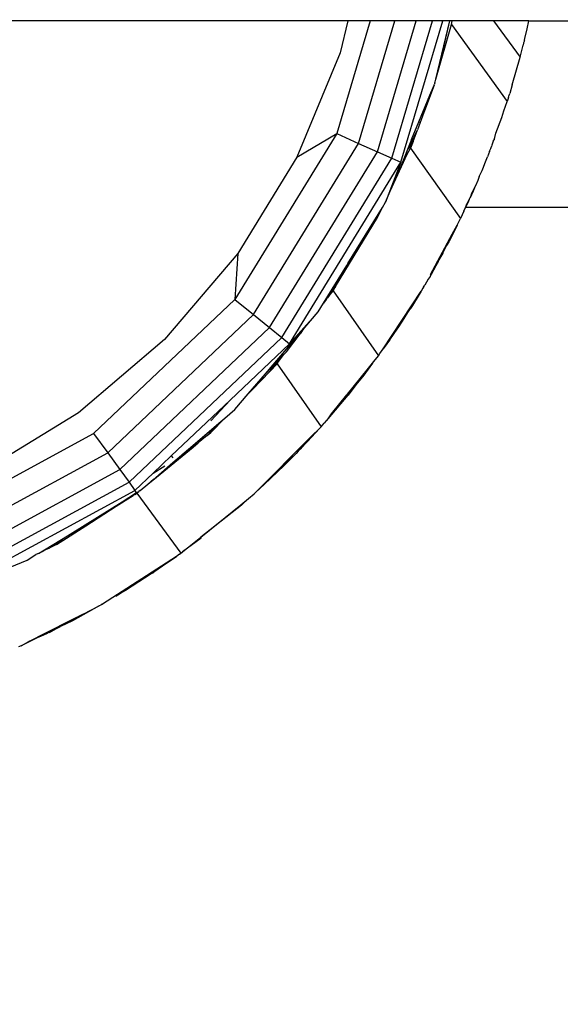
# Model space of a CAD drawing. Units: millimetres. Extents: x 65712 to 74940, y -8462 to 2460.
# Drawn here: x 70132 to 70182, y -2908 to -2818 of the extents above; entities that cross this region are included whole.
import ezdxf

# ---------------------------------------------------------------- set-up
doc = ezdxf.new("R2010")
doc.units = ezdxf.units.MM
doc.layers.add('Strefa bezpieczna', color=8, linetype='Continuous')
doc.dimstyles.get("Standard").update_dxf_attribs({"dimtxt": 180, "dimasz": 200, "dimexe": 0.18, "dimexo": 0.0625, "dimgap": 200, "dimtad": 0, "dimtih": 1, "dimtoh": 1, "dimlfac": 0.001, "dimzin": 0, "dimdsep": 46, "dimtxsty": 'Standard', "dimcen": 0.09, "dimse1": 1, "dimse2": 1, "dimadec": 0, "dimazin": 0, "dimtfac": 1, "dimtdec": 4, "dimtofl": 0, "dimtmove": 0, "dimatfit": 3, "dimfxl": 1, "dimtolj": 1, "dimtzin": 0, "dimarcsym": 0})

# ---------------------------------------------------------------- blocks, each defined once
blk = doc.blocks.new('*D125')
at = {"layer": 'Defpoints', "color": 0}
for p in [(70561.115, 1145.213), (65950.222, -8462.148), (72928.155, -8462.148)]:
    blk.add_point(p, dxfattribs=at)
at = {"layer": 'Strefa bezpieczna', "color": 0, "lineweight": -2}
for p, q in [((65950.222, 945.213), (65950.222, -3104.109)), ((65950.222, -8262.148), (65950.222, -3684.109))]:
    blk.add_line(p, q, dxfattribs=at)
at = {"layer": 'Strefa bezpieczna', "color": 0}
for points in [[(65983.555, 945.213), (65916.888, 945.213), (65950.222, 1145.213)], [(65916.888, -8262.148), (65983.555, -8262.148), (65950.222, -8462.148)]]:
    blk.add_solid(points, dxfattribs=at)
at = {"layer": 'Strefa bezpieczna', "color": 0, "insert": (65950.222, -3394.109), "char_height": 180, "attachment_point": 5}
blk.add_mtext('\\A1;9.61', dxfattribs=at)
blk = doc.blocks.new('*D126')
at = {"layer": 'Defpoints', "color": 0}
for p in [(70680.155, -818.384), (67146.851, -6498.296), (72714.155, -6498.296)]:
    blk.add_point(p, dxfattribs=at)
at = {"layer": 'Strefa bezpieczna', "color": 0, "lineweight": -2}
for p, q in [((67146.851, -1018.384), (67146.851, -3241.876)), ((67146.851, -6298.296), (67146.851, -3821.876))]:
    blk.add_line(p, q, dxfattribs=at)
at = {"layer": 'Strefa bezpieczna', "color": 0}
for points in [[(67180.185, -1018.384), (67113.518, -1018.384), (67146.851, -818.384)], [(67113.518, -6298.296), (67180.185, -6298.296), (67146.851, -6498.296)]]:
    blk.add_solid(points, dxfattribs=at)
at = {"layer": 'Strefa bezpieczna', "color": 0, "insert": (67146.851, -3531.876), "char_height": 180, "attachment_point": 5}
blk.add_mtext('\\A1;5.68', dxfattribs=at)
blk = doc.blocks.new('*D127')
at = {"layer": 'Defpoints', "color": 0}
for p in [(74939.869, 2342.129), (68173.659, -1962.501), (74939.869, -3930.669)]:
    blk.add_point(p, dxfattribs=at)
at = {"layer": 'Strefa bezpieczna', "color": 0, "lineweight": -2}
for p, q in [((68373.659, 2342.129), (70951.481, 2342.129)), ((74739.869, 2342.129), (71891.481, 2342.129))]:
    blk.add_line(p, q, dxfattribs=at)
at = {"layer": 'Strefa bezpieczna', "color": 0}
for points in [[(68373.659, 2375.462), (68373.659, 2308.796), (68173.659, 2342.129)], [(74739.869, 2308.796), (74739.869, 2375.462), (74939.869, 2342.129)]]:
    blk.add_solid(points, dxfattribs=at)
at = {"layer": 'Strefa bezpieczna', "color": 0, "insert": (71421.481, 2342.129), "char_height": 180, "attachment_point": 5}
blk.add_mtext('\\A1;6.77', dxfattribs=at)
blk = doc.blocks.new('*D128')
at = {"layer": 'Defpoints', "color": 0}
for p in [(73439.869, 1798.047), (69477.159, -2415.083), (73439.869, -4074.585)]:
    blk.add_point(p, dxfattribs=at)
at = {"layer": 'Strefa bezpieczna', "color": 0, "lineweight": -2}
for p, q in [((69677.159, 1798.047), (70908.883, 1798.047)), ((73239.869, 1798.047), (71848.883, 1798.047))]:
    blk.add_line(p, q, dxfattribs=at)
at = {"layer": 'Strefa bezpieczna', "color": 0}
for points in [[(69677.159, 1831.38), (69677.159, 1764.713), (69477.159, 1798.047)], [(73239.869, 1764.713), (73239.869, 1831.38), (73439.869, 1798.047)]]:
    blk.add_solid(points, dxfattribs=at)
at = {"layer": 'Strefa bezpieczna', "color": 0, "insert": (71378.883, 1798.047), "char_height": 180, "attachment_point": 5}
blk.add_mtext('\\A1;3.96', dxfattribs=at)

msp = doc.modelspace()

# ---------------------------------------------------------------- linework, layer by layer
for p, q in [((70162.275, -2818.286), (70109.824, -2818.286)), ((70164.309, -2818.286), (70161.25, -2828.613)), ((70162.275, -2818.286), (70161.573, -2821.208)), ((70164.309, -2818.286), (70162.275, -2818.286)), ((70163.255, -2829.506), (70166.579, -2818.286)), ((70166.579, -2818.286), (70164.309, -2818.286)), ((70164.977, -2830.272), (70168.527, -2818.286)), ((70166.298, -2830.861), (70170.023, -2818.286)), ((70168.527, -2818.286), (70166.579, -2818.286)), ((70167.129, -2831.23), (70170.963, -2818.286)), ((70170.023, -2818.286), (70168.527, -2818.286)), ((70170.963, -2818.286), (70170.023, -2818.286)), ((70170.329, -2823.623), (70171.605, -2818.286)), ((70170.329, -2823.623), (70171.764, -2818.612)), ((70170.878, -2821.444), (70171.605, -2818.286)), ((70171.605, -2818.286), (70170.963, -2818.286)), ((70171.833, -2818.286), (70171.605, -2818.286)), ((70171.764, -2818.612), (70171.833, -2818.286)), ((70171.764, -2818.612), (70176.869, -2825.661)), ((70175.623, -2818.286), (70171.833, -2818.286)), ((70175.623, -2818.286), (70178.044, -2821.612)), ((70178.843, -2818.286), (70175.623, -2818.286)), ((70178.468, -2819.882), (70178.683, -2819.005)), ((70178.683, -2819.005), (70178.843, -2818.286)), ((70178.843, -2818.286), (70244.155, -2818.286)), ((70178.44, -2820.042), (70178.468, -2819.882)), ((70178.044, -2821.612), (70178.256, -2820.747)), ((70178.256, -2820.747), (70178.324, -2820.517)), ((70178.37, -2820.282), (70178.324, -2820.517)), ((70178.407, -2820.178), (70178.37, -2820.282)), ((70178.421, -2820.112), (70178.407, -2820.178)), ((70178.44, -2820.042), (70178.421, -2820.112)), ((70161.573, -2821.208), (70157.612, -2830.773)), ((70177.309, -2824.147), (70178.044, -2821.612)), ((70170.17, -2824.173), (70169.256, -2826.605)), ((70169.783, -2825.093), (70170.17, -2824.173)), ((70170.17, -2824.173), (70170.196, -2824.094)), ((70170.228, -2824.02), (70170.196, -2824.094)), ((70170.228, -2824.02), (70170.25, -2823.93)), ((70170.25, -2823.93), (70170.259, -2823.902)), ((70170.259, -2823.902), (70170.305, -2823.701)), ((70170.305, -2823.701), (70170.317, -2823.669)), ((70170.317, -2823.669), (70170.329, -2823.623)), ((70177.309, -2824.147), (70177.095, -2824.942)), ((70168.774, -2827.531), (70169.783, -2825.093)), ((70169.256, -2826.605), (70169.783, -2825.093)), ((70176.975, -2825.298), (70176.869, -2825.661)), ((70176.975, -2825.298), (70177.015, -2825.187)), ((70177.015, -2825.187), (70177.049, -2825.089)), ((70177.049, -2825.089), (70177.067, -2825.023)), ((70177.067, -2825.023), (70177.095, -2824.942)), ((70176.565, -2826.52), (70176.869, -2825.661)), ((70169.235, -2826.686), (70168.646, -2828.269)), ((70169.235, -2826.686), (70169.256, -2826.605)), ((70175.833, -2828.581), (70176.381, -2827.146)), ((70176.34, -2827.154), (70176.381, -2827.146)), ((70176.381, -2827.146), (70176.565, -2826.52)), ((70168.099, -2829.16), (70168.774, -2827.531)), ((70168.774, -2827.531), (70168.875, -2827.569)), ((70161.25, -2828.613), (70151.93, -2843.822)), ((70157.612, -2830.773), (70161.25, -2828.613)), ((70161.25, -2828.613), (70163.255, -2829.506)), ((70167.827, -2829.995), (70168.646, -2828.269)), ((70168.254, -2829.323), (70168.646, -2828.269)), ((70175.665, -2829.169), (70175.74, -2828.964)), ((70175.74, -2828.964), (70175.694, -2828.972)), ((70175.74, -2828.964), (70175.833, -2828.581)), ((70153.636, -2845.204), (70163.255, -2829.506)), ((70163.255, -2829.506), (70164.977, -2830.272)), ((70168.099, -2829.16), (70167.081, -2831.68)), ((70168.254, -2829.323), (70167.866, -2830.234)), ((70168.254, -2829.323), (70168.022, -2829.948)), ((70175.361, -2829.974), (70175.43, -2829.798)), ((70175.466, -2829.67), (70175.43, -2829.798)), ((70175.592, -2829.306), (70175.466, -2829.67)), ((70175.592, -2829.306), (70175.665, -2829.169)), ((70175.638, -2829.132), (70175.665, -2829.169)), ((70157.612, -2830.773), (70152.202, -2839.6)), ((70155.1, -2846.39), (70164.977, -2830.272)), ((70164.977, -2830.272), (70166.298, -2830.861)), ((70166.135, -2833.902), (70167.72, -2830.504)), ((70167.72, -2830.504), (70167.866, -2830.234)), ((70167.866, -2830.234), (70168.022, -2829.948)), ((70168.022, -2829.948), (70172.594, -2836.402)), ((70174.804, -2831.343), (70175.064, -2830.746)), ((70175.241, -2830.248), (70175.064, -2830.746)), ((70175.241, -2830.248), (70175.292, -2830.149)), ((70175.292, -2830.149), (70175.339, -2830.038)), ((70175.339, -2830.038), (70175.361, -2829.974)), ((70156.224, -2847.3), (70166.298, -2830.861)), ((70156.931, -2847.872), (70167.129, -2831.23)), ((70167.129, -2831.23), (70165.72, -2834.904)), ((70166.298, -2830.861), (70167.129, -2831.23)), ((70166.973, -2831.879), (70167.081, -2831.68)), ((70174.626, -2831.831), (70174.693, -2831.676)), ((70174.693, -2831.676), (70174.804, -2831.343)), ((70166.135, -2833.902), (70166.973, -2831.879)), ((70174.314, -2832.558), (70174.179, -2832.912)), ((70174.314, -2832.558), (70174.565, -2831.988)), ((70174.565, -2831.988), (70174.626, -2831.831)), ((70173.956, -2833.39), (70173.649, -2833.987)), ((70173.775, -2833.844), (70173.956, -2833.39)), ((70174.179, -2832.912), (70173.956, -2833.39)), ((70165.72, -2834.904), (70166.135, -2833.902)), ((70173.556, -2834.249), (70173.377, -2834.609)), ((70173.501, -2834.457), (70173.775, -2833.844)), ((70173.556, -2834.249), (70173.649, -2833.987)), ((70165.434, -2835.37), (70165.72, -2834.904)), ((70173.058, -2835.385), (70173.316, -2834.866)), ((70173.058, -2835.385), (70173.209, -2834.995)), ((70173.377, -2834.609), (70173.209, -2834.995)), ((70173.316, -2834.866), (70173.355, -2834.771)), ((70173.355, -2834.771), (70173.412, -2834.656)), ((70173.412, -2834.656), (70173.377, -2834.609)), ((70173.412, -2834.656), (70173.454, -2834.536)), ((70173.454, -2834.536), (70173.501, -2834.457)), ((70162.28, -2840.518), (70165.434, -2835.37)), ((70164.994, -2836.293), (70165.434, -2835.37)), ((70172.894, -2835.715), (70172.594, -2836.402)), ((70172.894, -2835.715), (70173.058, -2835.385)), ((70247.159, -2835.385), (70173.058, -2835.385)), ((70161.138, -2842.62), (70164.994, -2836.293)), ((70171.838, -2837.814), (70172.271, -2837.006)), ((70172.271, -2837.006), (70172.01, -2837.571)), ((70172.271, -2837.006), (70172.594, -2836.402)), ((70169.852, -2841.523), (70171.838, -2837.814)), ((70171.902, -2837.804), (70171.722, -2838.137)), ((70171.838, -2837.814), (70171.902, -2837.804)), ((70172.01, -2837.571), (70171.902, -2837.804)), ((70171.25, -2839.029), (70171.346, -2838.835)), ((70171.559, -2838.474), (70171.346, -2838.835)), ((70171.722, -2838.137), (70171.559, -2838.474)), ((70152.202, -2839.6), (70145.479, -2847.472)), ((70152.202, -2839.6), (70151.93, -2843.822)), ((70170.542, -2840.327), (70170.988, -2839.556)), ((70170.988, -2839.556), (70170.99, -2839.495)), ((70170.99, -2839.495), (70171.25, -2839.029)), ((70160.048, -2844.159), (70162.182, -2840.698)), ((70160.405, -2843.655), (70162.182, -2840.698)), ((70162.182, -2840.698), (70162.28, -2840.518)), ((70170.542, -2840.327), (70169.852, -2841.523)), ((70170.542, -2840.327), (70169.902, -2841.515)), ((70169.902, -2841.515), (70169.797, -2841.697)), ((70169.852, -2841.523), (70169.797, -2841.697)), ((70169.852, -2841.523), (70169.902, -2841.515)), ((70169.202, -2842.692), (70169.334, -2842.492)), ((70169.617, -2841.962), (70169.334, -2842.492)), ((70169.711, -2841.836), (70169.617, -2841.962)), ((70169.797, -2841.697), (70169.711, -2841.836)), ((70161.138, -2842.62), (70160.405, -2843.655)), ((70160.405, -2843.655), (70160.922, -2843.017)), ((70160.922, -2843.017), (70161.138, -2842.62)), ((70160.922, -2843.017), (70165.071, -2848.98)), ((70165.501, -2848.326), (70168.991, -2843.047)), ((70168.991, -2843.047), (70167.594, -2845.244)), ((70168.991, -2843.047), (70168.53, -2843.822)), ((70169.155, -2842.792), (70168.991, -2843.047)), ((70169.202, -2842.692), (70169.155, -2842.792)), ((70151.93, -2843.822), (70138.991, -2856.101)), ((70151.93, -2843.822), (70153.636, -2845.204)), ((70159.564, -2844.949), (70160.048, -2844.159)), ((70160.299, -2843.831), (70160.048, -2844.159)), ((70160.299, -2843.831), (70160.405, -2843.655)), ((70168.345, -2844.119), (70168.046, -2844.597)), ((70168.345, -2844.119), (70168.366, -2844.088)), ((70168.366, -2844.088), (70168.383, -2844.058)), ((70168.53, -2843.822), (70168.383, -2844.058)), ((70140.281, -2857.877), (70153.636, -2845.204)), ((70153.636, -2845.204), (70155.1, -2846.39)), ((70156.931, -2847.872), (70159.564, -2844.949)), ((70158.329, -2846.395), (70159.564, -2844.949)), ((70167.594, -2845.244), (70168.046, -2844.597)), ((70167.389, -2845.573), (70166.781, -2846.478)), ((70167.389, -2845.573), (70166.919, -2846.331)), ((70167.594, -2845.244), (70167.389, -2845.573)), ((70141.389, -2859.401), (70155.1, -2846.39)), ((70155.1, -2846.39), (70156.224, -2847.3)), ((70155.951, -2849.179), (70158.082, -2846.684)), ((70156.639, -2848.616), (70157.895, -2846.974)), ((70157.895, -2846.974), (70158.256, -2846.502)), ((70158.082, -2846.684), (70157.895, -2846.974)), ((70158.082, -2846.684), (70158.256, -2846.502)), ((70158.256, -2846.502), (70158.329, -2846.395)), ((70166.496, -2846.92), (70166.294, -2847.201)), ((70166.919, -2846.331), (70166.496, -2846.92)), ((70166.781, -2846.478), (70166.496, -2846.92)), ((70145.479, -2847.472), (70137.607, -2854.196)), ((70142.239, -2860.571), (70156.224, -2847.3)), ((70151.495, -2853.03), (70156.931, -2847.872)), ((70156.224, -2847.3), (70156.931, -2847.872)), ((70165.459, -2848.442), (70165.842, -2847.874)), ((70165.842, -2847.874), (70165.501, -2848.326)), ((70166.118, -2847.507), (70165.842, -2847.874)), ((70166.283, -2847.251), (70166.118, -2847.507)), ((70166.283, -2847.251), (70166.2, -2847.333)), ((70166.294, -2847.201), (70166.283, -2847.251)), ((70156.4, -2848.868), (70156.639, -2848.616)), ((70165.071, -2848.98), (70165.214, -2848.763)), ((70165.214, -2848.763), (70165.501, -2848.326)), ((70165.214, -2848.763), (70165.459, -2848.442)), ((70154.733, -2850.631), (70156.4, -2848.868)), ((70154.733, -2850.631), (70155.951, -2849.179)), ((70155.118, -2850.42), (70155.919, -2849.507)), ((70155.118, -2850.42), (70155.799, -2849.714)), ((70155.799, -2849.714), (70155.919, -2849.507)), ((70155.799, -2849.714), (70159.822, -2855.476)), ((70155.919, -2849.507), (70156.4, -2848.868)), ((70164.543, -2849.642), (70163.738, -2850.763)), ((70164.151, -2850.12), (70164.543, -2849.642)), ((70164.543, -2849.642), (70164.642, -2849.511)), ((70164.642, -2849.511), (70165.071, -2848.98)), ((70153.15, -2852.459), (70154.733, -2850.631)), ((70155.118, -2850.42), (70153.527, -2852.069)), ((70153.527, -2852.069), (70154.733, -2850.631)), ((70162.232, -2852.494), (70164.151, -2850.12)), ((70164.151, -2850.12), (70163.019, -2851.636)), ((70163.738, -2850.763), (70163.019, -2851.636)), ((70153.15, -2852.459), (70153.527, -2852.069)), ((70163.019, -2851.636), (70162.296, -2852.584)), ((70146.092, -2858.157), (70151.495, -2853.03)), ((70149.724, -2854.93), (70151.495, -2853.03)), ((70151.913, -2853.907), (70153.15, -2852.459)), ((70160.47, -2854.744), (70162.296, -2852.584)), ((70160.786, -2854.284), (70162.177, -2852.563)), ((70162.296, -2852.584), (70160.786, -2854.284)), ((70162.177, -2852.563), (70162.232, -2852.494)), ((70162.296, -2852.584), (70162.177, -2852.563)), ((70162.296, -2852.584), (70162.232, -2852.494)), ((70137.607, -2854.196), (70128.779, -2859.605)), ((70151.003, -2854.685), (70151.913, -2853.907)), ((70147.683, -2857.52), (70150.467, -2855.142)), ((70151.003, -2854.685), (70149.726, -2855.926)), ((70149.726, -2855.926), (70150.467, -2855.142)), ((70151.003, -2854.685), (70149.729, -2856.005)), ((70150.467, -2855.142), (70151.003, -2854.685)), ((70159.944, -2855.325), (70160.109, -2855.143)), ((70160.269, -2854.973), (70160.109, -2855.143)), ((70160.333, -2854.896), (70160.269, -2854.973)), ((70160.333, -2854.896), (70160.47, -2854.744)), ((70160.47, -2854.744), (70160.786, -2854.284)), ((70149.383, -2856.289), (70149.726, -2855.926)), ((70149.383, -2856.289), (70149.729, -2856.005)), ((70158.588, -2856.823), (70159.661, -2855.638)), ((70158.947, -2856.355), (70159.661, -2855.638)), ((70159.661, -2855.638), (70159.822, -2855.476)), ((70159.822, -2855.476), (70159.944, -2855.325)), ((70123.315, -2864.613), (70138.991, -2856.101)), ((70138.991, -2856.101), (70140.281, -2857.877)), ((70147.109, -2858.019), (70148.578, -2856.949)), ((70148.093, -2857.346), (70148.578, -2856.949)), ((70149.383, -2856.289), (70148.578, -2856.949)), ((70157.672, -2857.634), (70158.947, -2856.355)), ((70158.947, -2856.355), (70157.913, -2857.519)), ((70157.913, -2857.519), (70158.588, -2856.823)), ((70144.407, -2860.368), (70148.093, -2857.346)), ((70146.253, -2858.763), (70148.093, -2857.346)), ((70147.109, -2858.019), (70147.683, -2857.52)), ((70155.027, -2860.289), (70157.672, -2857.634)), ((70157.734, -2857.721), (70157.528, -2857.917)), ((70157.734, -2857.721), (70157.672, -2857.634)), ((70157.913, -2857.519), (70157.734, -2857.721)), ((70124.101, -2866.661), (70140.281, -2857.877)), ((70140.281, -2857.877), (70141.389, -2859.401)), ((70144.438, -2859.727), (70146.092, -2858.157)), ((70145.994, -2858.963), (70146.253, -2858.763)), ((70146.092, -2858.157), (70146.242, -2858.339)), ((70146.253, -2858.763), (70147.039, -2858.07)), ((70147.039, -2858.07), (70147.109, -2858.019)), ((70157.528, -2857.917), (70155.027, -2860.289)), ((70156.636, -2858.836), (70157.528, -2857.917)), ((70124.777, -2868.421), (70141.389, -2859.401)), ((70141.389, -2859.401), (70142.239, -2860.571)), ((70144.407, -2860.368), (70145.994, -2858.963)), ((70144.438, -2859.727), (70145.507, -2859.059)), ((70154.616, -2860.781), (70156.428, -2859.036)), ((70156.528, -2858.943), (70156.428, -2859.036)), ((70156.563, -2858.906), (70156.528, -2858.943)), ((70156.563, -2858.906), (70156.636, -2858.836)), ((70142.773, -2861.307), (70144.438, -2859.727)), ((70144.5, -2860.239), (70143.954, -2860.739)), ((70143.954, -2860.739), (70144.407, -2860.368)), ((70153.857, -2861.464), (70155.027, -2860.289)), ((70125.295, -2869.771), (70142.239, -2860.571)), ((70125.621, -2870.62), (70142.773, -2861.307)), ((70142.239, -2860.571), (70142.773, -2861.307)), ((70142.927, -2861.518), (70142.773, -2861.307)), ((70142.927, -2861.518), (70143.117, -2861.399)), ((70142.998, -2861.516), (70143.117, -2861.399)), ((70143.249, -2861.317), (70143.117, -2861.399)), ((70143.249, -2861.317), (70143.954, -2860.739)), ((70153.704, -2861.616), (70153.857, -2861.464)), ((70153.857, -2861.464), (70154.616, -2860.781)), ((70138.212, -2864.465), (70141.593, -2862.352)), ((70141.053, -2862.768), (70142.608, -2861.781)), ((70141.333, -2862.552), (70142.608, -2861.781)), ((70141.333, -2862.552), (70141.593, -2862.352)), ((70141.593, -2862.352), (70142.927, -2861.518)), ((70142.758, -2861.678), (70142.608, -2861.781)), ((70142.758, -2861.678), (70142.912, -2861.586)), ((70142.955, -2861.558), (70142.912, -2861.586)), ((70142.955, -2861.558), (70142.927, -2861.518)), ((70142.998, -2861.516), (70142.955, -2861.558)), ((70142.955, -2861.558), (70142.977, -2861.54)), ((70142.955, -2861.558), (70146.967, -2867.079)), ((70142.977, -2861.54), (70142.998, -2861.516)), ((70152.458, -2862.627), (70153.178, -2862.043)), ((70153.178, -2862.043), (70152.552, -2862.637)), ((70153.178, -2862.043), (70153.704, -2861.616)), ((70138.212, -2864.465), (70141.333, -2862.552)), ((70138.267, -2864.562), (70141.053, -2862.768)), ((70141.053, -2862.768), (70141.333, -2862.552)), ((70148.81, -2865.585), (70152.458, -2862.627)), ((70152.531, -2862.655), (70148.81, -2865.585)), ((70152.458, -2862.627), (70152.531, -2862.655)), ((70152.531, -2862.655), (70152.552, -2862.637)), ((70136.167, -2865.908), (70138.267, -2864.562)), ((70136.605, -2865.469), (70138.212, -2864.465)), ((70136.605, -2865.469), (70138.267, -2864.562)), ((70133.932, -2867.087), (70136.605, -2865.469)), ((70134.472, -2866.801), (70136.605, -2865.469)), ((70136.167, -2865.908), (70134.472, -2866.801)), ((70135.582, -2866.284), (70136.167, -2865.908)), ((70147.132, -2866.948), (70148.814, -2865.61)), ((70148.827, -2865.687), (70147.132, -2866.948)), ((70148.814, -2865.61), (70148.81, -2865.585)), ((70148.827, -2865.687), (70148.814, -2865.61)), ((70134.307, -2866.904), (70134.472, -2866.801)), ((70134.472, -2866.801), (70134.97, -2866.582)), ((70135.582, -2866.284), (70134.97, -2866.582)), ((70131.339, -2868.34), (70132.911, -2867.713)), ((70132.911, -2867.713), (70133.701, -2867.2)), ((70133.932, -2867.087), (70133.701, -2867.2)), ((70134.307, -2866.904), (70133.932, -2867.087)), ((70146.577, -2867.361), (70139.794, -2871.738)), ((70141.212, -2870.889), (70146.577, -2867.361)), ((70146.577, -2867.361), (70144.509, -2868.792)), ((70146.863, -2867.148), (70146.577, -2867.361)), ((70146.863, -2867.148), (70146.967, -2867.079)), ((70146.967, -2867.079), (70147.094, -2866.976)), ((70147.132, -2866.948), (70147.094, -2866.976)), ((70144.272, -2868.956), (70141.912, -2870.472)), ((70144.355, -2868.898), (70144.272, -2868.956)), ((70144.355, -2868.898), (70144.398, -2868.872)), ((70144.398, -2868.872), (70144.509, -2868.792)), ((70141.912, -2870.472), (70141.212, -2870.889)), ((70141.016, -2871.018), (70141.212, -2870.889)), ((70139.503, -2871.906), (70137.046, -2873.257)), ((70138.019, -2872.646), (70139.503, -2871.906)), ((70139.645, -2871.822), (70139.503, -2871.906)), ((70139.645, -2871.822), (70139.69, -2871.799)), ((70139.767, -2871.754), (70139.69, -2871.799)), ((70139.767, -2871.754), (70139.794, -2871.738)), ((70134.676, -2874.342), (70137.028, -2873.149)), ((70137.033, -2873.182), (70135.952, -2873.79)), ((70137.028, -2873.149), (70138.019, -2872.646)), ((70137.033, -2873.182), (70137.028, -2873.149)), ((70138.019, -2872.646), (70137.033, -2873.182)), ((70137.046, -2873.257), (70137.033, -2873.182)), ((70135.575, -2873.973), (70134.714, -2874.393)), ((70134.954, -2874.322), (70135.575, -2873.973)), ((70135.575, -2873.973), (70135.952, -2873.79)), ((70137.046, -2873.257), (70135.952, -2873.79)), ((70133.696, -2874.889), (70132.339, -2875.551)), ((70133.066, -2875.159), (70134.676, -2874.342)), ((70133.696, -2874.889), (70133.066, -2875.159)), ((70133.817, -2874.831), (70133.696, -2874.889)), ((70134.136, -2874.691), (70133.817, -2874.831)), ((70134.714, -2874.393), (70134.136, -2874.691)), ((70134.74, -2874.427), (70134.136, -2874.691)), ((70134.714, -2874.393), (70134.676, -2874.342)), ((70134.74, -2874.427), (70134.714, -2874.393)), ((70134.83, -2874.378), (70134.74, -2874.427)), ((70134.954, -2874.322), (70134.83, -2874.378)), ((70132.339, -2875.551), (70132.096, -2875.65)), ((70132.339, -2875.551), (70133.066, -2875.159))]:
    msp.add_line(p, q)

# ---------------------------------------------------------------- dimensions: what is measured, and where the dimension line sits
at = {"layer": 'Strefa bezpieczna'}
for base, p1, p2, picture, middle in [((74939.869, 2342.129), (68173.659, -1962.501), (74939.869, -3930.669), '*D127', (71421.481, 2342.129)), ((73439.869, 1798.047), (69477.159, -2415.083), (73439.869, -4074.585), '*D128', (71378.883, 1798.047))]:
    dim = msp.add_linear_dim(base=base, p1=p1, p2=p2, dimstyle='Standard', dxfattribs=at)
    dim.commit()
    dim.dimension.update_dxf_attribs({"geometry": picture, "text_midpoint": middle, "dimtype": 160})
for base, p1, p2, picture, middle in [((65950.222, -8462.148), (70561.115, 1145.213), (72928.155, -8462.148), '*D125', (65950.222, -3394.109)), ((67146.851, -6498.296), (70680.155, -818.384), (72714.155, -6498.296), '*D126', (67146.851, -3531.876))]:
    dim = msp.add_linear_dim(base=base, p1=p1, p2=p2, angle=90, dimstyle='Standard', dxfattribs=at)
    dim.commit()
    dim.dimension.update_dxf_attribs({"geometry": picture, "text_midpoint": middle, "dimtype": 160})

doc.saveas('drawing.dxf')
